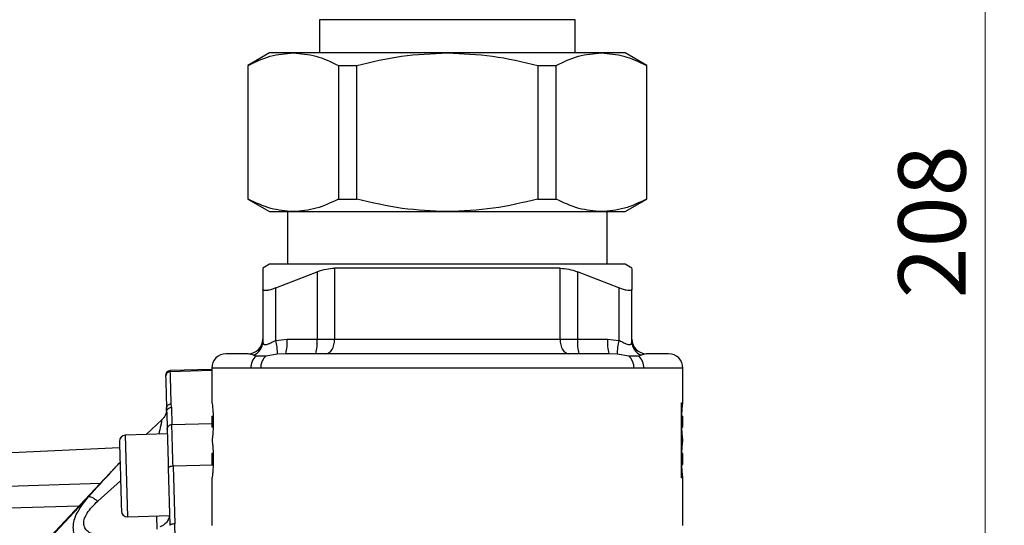
# Model space of a CAD drawing. Units: millimetres. Extents: x 10 to 416, y 10 to 287.
# Drawn here: x 326 to 377, y 127 to 153 of the extents above; entities that cross this region are included whole.
import ezdxf

# ---------------------------------------------------------------- set-up
doc = ezdxf.new("R2010")
doc.units = ezdxf.units.MM
doc.styles.add('SLDTEXTSTYLE1', font='TXT', dxfattribs={"width": 0.75})
doc.dimstyles.new('SLDDIMSTYLE3', dxfattribs={"dimtxt": 3.5, "dimasz": 3.302, "dimexe": 0, "dimexo": 0.0625, "dimgap": 0.875, "dimtad": 1, "dimdec": 0, "dimlfac": 2, "dimrnd": 1e-09, "dimzin": 12, "dimdsep": 46, "dimtxsty": 'SLDTEXTSTYLE1', "dimsah": 1, "dimcen": 0.09, "dimadec": 0, "dimazin": 3, "dimtfac": 1, "dimtdec": 0, "dimtofl": 0, "dimtmove": 0, "dimatfit": 3, "dimfxl": 1, "dimfrac": 2, "dimtolj": 1, "dimtzin": 12, "dimarcsym": 0})

# ---------------------------------------------------------------- blocks, each defined once
blk = doc.blocks.new('_D_1')
at = {"color": 150, "linetype": 'Continuous', "lineweight": 0}
for p, q in [((317.632, 194.476), (376.898, 194.476)), ((375.898, 194.476), (375.898, 90.419)), ((305.945, 90.419), (376.898, 90.419))]:
    blk.add_line(p, q, dxfattribs=at)
at = {"color": 150, "linetype": 'Continuous', "lineweight": 18}
for points in [[(375.898, 194.476), (375.39, 191.174), (376.406, 191.174)], [(375.898, 90.419), (376.406, 93.721), (375.39, 93.721)]]:
    blk.add_solid(points, dxfattribs=at)
at = {"color": 150, "linetype": 'Continuous', "lineweight": 18, "insert": (371.386, 138.568), "char_height": 3.5, "attachment_point": 1, "rotation": 90, "style": 'SLDTEXTSTYLE1'}
blk.add_mtext('208', dxfattribs=at)

msp = doc.modelspace()

# ---------------------------------------------------------------- linework, layer by layer
at = {"color": 7, "linetype": 'Continuous', "lineweight": 25}
for p, q in [((341.309, 153.052), (341.284, 153.038)), ((341.284, 153.038), (341.284, 151.326)), ((354.584, 153.038), (341.284, 153.038)), ((354.559, 153.052), (341.309, 153.052)), ((354.584, 153.038), (354.559, 153.052)), ((354.584, 151.326), (354.584, 153.038)), ((338.684, 151.326), (337.559, 150.676)), ((339.923, 151.326), (338.684, 151.326)), ((347.934, 151.326), (339.923, 151.326)), ((355.944, 151.326), (347.934, 151.326)), ((357.184, 151.326), (355.944, 151.326)), ((358.309, 150.676), (357.184, 151.326)), ((337.559, 150.676), (337.559, 143.726)), ((337.559, 150.676), (337.574, 150.676)), ((337.574, 143.726), (337.574, 150.676)), ((342.272, 150.676), (342.272, 143.726)), ((342.272, 150.676), (343.235, 150.676)), ((343.235, 143.726), (343.235, 150.676)), ((352.632, 150.676), (352.632, 143.726)), ((352.632, 150.676), (353.595, 150.676)), ((353.595, 143.726), (353.595, 150.676)), ((358.294, 150.676), (358.294, 143.726)), ((358.294, 150.676), (358.309, 150.676)), ((358.309, 143.726), (358.309, 150.676)), ((337.559, 143.726), (338.684, 143.076)), ((337.559, 143.726), (337.574, 143.726)), ((342.272, 143.726), (343.235, 143.726)), ((352.632, 143.726), (353.595, 143.726)), ((357.184, 143.076), (358.309, 143.726)), ((358.294, 143.726), (358.309, 143.726)), ((338.684, 143.076), (339.923, 143.076)), ((339.621, 143.076), (339.621, 140.336)), ((339.923, 143.076), (347.934, 143.076)), ((347.934, 143.076), (355.944, 143.076)), ((355.944, 143.076), (357.184, 143.076)), ((356.246, 140.336), (356.246, 143.076)), ((338.684, 140.336), (338.334, 140.134)), ((347.934, 140.336), (338.684, 140.336)), ((357.184, 140.336), (347.934, 140.336)), ((357.534, 140.134), (357.184, 140.336)), ((339.018, 139.111), (341.158, 139.949)), ((341.158, 139.949), (341.158, 136.436)), ((353.793, 140.134), (342.074, 140.134)), ((342.074, 140.134), (342.074, 136.436)), ((353.793, 136.436), (353.793, 140.134)), ((356.849, 139.111), (354.709, 139.949)), ((354.709, 139.949), (354.709, 136.436)), ((338.334, 139.043), (338.334, 136.3)), ((339.018, 136.382), (339.018, 139.111)), ((356.849, 139.111), (356.849, 136.382)), ((357.534, 136.3), (357.534, 139.043)), ((339.018, 136.382), (339.603, 136.436)), ((339.603, 136.436), (341.158, 136.436)), ((341.158, 136.436), (342.074, 136.436)), ((342.074, 136.436), (353.793, 136.436)), ((353.793, 136.436), (354.709, 136.436)), ((354.709, 136.436), (356.265, 136.436)), ((356.265, 136.436), (356.849, 136.382)), ((337.85, 135.618), (337.584, 135.686)), ((339.537, 135.686), (339.104, 135.659)), ((356.764, 135.659), (356.33, 135.686)), ((358.284, 135.686), (358.018, 135.618)), ((337.996, 135.567), (337.85, 135.618)), ((338.5, 135.567), (337.996, 135.567)), ((339.104, 135.659), (338.5, 135.567)), ((357.367, 135.567), (356.764, 135.659)), ((357.872, 135.567), (357.367, 135.567)), ((358.018, 135.618), (357.872, 135.567)), ((335.684, 134.87), (333.527, 134.807)), ((333.529, 134.753), (333.527, 134.807)), ((335.684, 134.815), (333.529, 134.753)), ((335.684, 134.936), (335.684, 133.134)), ((337.708, 134.936), (335.684, 134.936)), ((338.227, 134.936), (337.708, 134.936)), ((357.64, 134.936), (338.227, 134.936)), ((358.159, 134.936), (357.64, 134.936)), ((360.184, 134.936), (358.159, 134.936)), ((360.184, 133.134), (360.184, 134.936)), ((335.684, 133.134), (335.69, 133.134)), ((360.117, 133.134), (360.184, 133.134)), ((333.334, 132.832), (333.335, 132.784)), ((333.339, 132.652), (333.365, 131.76)), ((333.582, 132.901), (333.577, 133.082)), ((333.582, 132.901), (333.608, 132.004)), ((360.106, 129.338), (360.106, 133.034)), ((333.101, 132.265), (332.27, 131.485)), ((333.103, 132.266), (332.271, 131.485)), ((335.684, 132.447), (335.684, 131.874)), ((335.684, 132.447), (335.69, 132.447)), ((335.69, 132.447), (335.755, 132.447)), ((360.106, 132.447), (360.17, 132.447)), ((360.106, 132.347), (360.164, 132.347)), ((360.164, 131.974), (360.164, 132.347)), ((360.17, 132.447), (360.184, 132.447)), ((360.184, 131.874), (360.184, 132.447)), ((333.608, 132.004), (335.684, 132.064)), ((335.69, 131.874), (335.684, 131.874)), ((335.755, 131.874), (335.69, 131.874)), ((360.106, 131.974), (360.164, 131.974)), ((360.106, 131.874), (360.17, 131.874)), ((360.184, 131.874), (360.17, 131.874)), ((333.372, 131.517), (331.186, 131.454)), ((331.186, 131.454), (331.309, 127.206)), ((360.157, 131.277), (360.106, 131.277)), ((360.106, 131.095), (360.157, 131.095)), ((330.892, 130.79), (320.402, 130.303)), ((335.684, 130.498), (335.684, 129.925)), ((335.684, 130.498), (335.69, 130.498)), ((335.755, 130.498), (335.69, 130.498)), ((360.17, 130.498), (360.106, 130.498)), ((360.106, 130.398), (360.164, 130.398)), ((360.164, 130.398), (360.164, 130.025)), ((360.17, 130.498), (360.184, 130.498)), ((360.184, 129.925), (360.184, 130.498)), ((327.263, 126.146), (330.914, 130.053)), ((333.423, 129.753), (333.51, 126.768)), ((335.754, 129.899), (333.671, 129.839)), ((333.671, 129.839), (333.758, 126.839)), ((335.69, 129.925), (335.684, 129.925)), ((335.755, 129.925), (335.69, 129.925)), ((360.106, 130.025), (360.164, 130.025)), ((360.106, 129.925), (360.17, 129.925)), ((360.184, 129.925), (360.17, 129.925)), ((329.756, 128.026), (330.942, 129.085)), ((335.684, 129.238), (335.684, 126.76)), ((335.69, 129.238), (335.684, 129.238)), ((360.184, 129.238), (360.117, 129.238)), ((360.184, 126.76), (360.184, 129.238)), ((320.449, 128.66), (329.891, 128.95)), ((326.269, 125.034), (329.277, 128.252)), ((328.774, 127.764), (320.482, 127.535)), ((331.309, 127.206), (333.495, 127.269)), ((332.811, 127.249), (332.831, 126.56)), ((333.494, 127.315), (333.474, 127.194)), ((333.778, 126.134), (333.758, 126.839))]:
    msp.add_line(p, q, dxfattribs=at)
at = {"color": 7, "linetype": 'Continuous', "lineweight": 25, "flags": 128}
for points in [[(341.616, 135.686), (341.706, 135.7), (341.791, 135.743), (341.871, 135.812), (341.94, 135.906), (341.997, 136.019), (342.039, 136.149), (342.065, 136.29), (342.074, 136.436)], [(353.793, 136.436), (353.802, 136.29), (353.828, 136.149), (353.87, 136.019), (353.927, 135.906), (353.997, 135.812), (354.076, 135.743), (354.162, 135.7), (354.251, 135.686)]]:
    msp.add_lwpolyline(points, dxfattribs=at)
at = {"color": 7, "linetype": 'Continuous', "lineweight": 25}
for centre, radius, start, end in [((337.584, 136.436), 0.75, 270, 0), ((337.603, 136.306), 0.731, 289.736, 359.5597), ((335.974, 135.655), 3.13, 0.0648, 13.4215), ((337.402, 136.25), 2.208, 345.2041, 4.8338), ((338.958, 136.25), 2.208, 345.2041, 4.8338), ((356.909, 136.25), 2.208, 175.1662, 194.7959), ((358.465, 136.25), 2.208, 175.1662, 194.7959), ((359.893, 135.655), 3.13, 166.5785, 179.9352), ((358.284, 136.436), 0.75, 180, 270), ((358.264, 136.306), 0.731, 180.4403, 250.264), ((336.434, 134.936), 0.75, 90, 180), ((359.434, 134.936), 0.75, 0, 90), ((338.502, 134.955), 0.794, 129.5855, 181.3711), ((339.039, 134.959), 0.812, 131.5262, 181.6466), ((356.829, 134.959), 0.812, 358.3534, 48.4738), ((357.365, 134.955), 0.794, 358.6289, 50.4145), ((333.534, 134.557), 0.25, 91.6597, 181.6597), ((331.195, 131.141), 0.313, 91.6597, 181.6597), ((331.3, 127.518), 0.313, 181.6597, 271.6597)]:
    msp.add_arc(centre, radius, start, end, dxfattribs=at)
for points, knots in [([(337.574, 150.676), (337.957, 150.86), (338.729, 151.229), (339.523, 151.293), (339.923, 151.326)], [0, 0, 0, 0, 0.496166, 1, 1, 1, 1]), ([(339.923, 151.326), (340.316, 151.294), (341.11, 151.231), (341.882, 150.862), (342.272, 150.676)], [0, 0, 0, 0, 0.495539, 1, 1, 1, 1]), ([(343.235, 150.676), (344.002, 150.86), (345.547, 151.229), (347.134, 151.293), (347.934, 151.326)], [0, 0, 0, 0, 0.496166, 1, 1, 1, 1]), ([(347.934, 151.326), (348.72, 151.294), (350.307, 151.231), (351.853, 150.862), (352.632, 150.676)], [0, 0, 0, 0, 0.495539, 1, 1, 1, 1]), ([(353.595, 150.676), (353.978, 150.86), (354.751, 151.229), (355.545, 151.293), (355.944, 151.326)], [0, 0, 0, 0, 0.496166, 1, 1, 1, 1]), ([(355.944, 151.326), (356.338, 151.294), (357.131, 151.231), (357.904, 150.862), (358.294, 150.676)], [0, 0, 0, 0, 0.495539, 1, 1, 1, 1]), ([(339.923, 143.076), (339.53, 143.108), (338.736, 143.171), (337.963, 143.54), (337.574, 143.726)], [0, 0, 0, 0, 0.4955386, 1, 1, 1, 1]), ([(342.272, 143.726), (341.889, 143.542), (341.116, 143.173), (340.323, 143.109), (339.923, 143.076)], [0, 0, 0, 0, 0.496166, 1, 1, 1, 1]), ([(347.934, 143.076), (347.147, 143.108), (345.56, 143.171), (344.014, 143.54), (343.235, 143.726)], [0, 0, 0, 0, 0.4955386, 1, 1, 1, 1]), ([(352.632, 143.726), (351.866, 143.542), (350.321, 143.173), (348.733, 143.109), (347.934, 143.076)], [0, 0, 0, 0, 0.496166, 1, 1, 1, 1]), ([(355.944, 143.076), (355.551, 143.108), (354.757, 143.171), (353.985, 143.54), (353.595, 143.726)], [0, 0, 0, 0, 0.495539, 1, 1, 1, 1]), ([(358.294, 143.726), (357.91, 143.542), (357.138, 143.173), (356.344, 143.109), (355.944, 143.076)], [0, 0, 0, 0, 0.496166, 1, 1, 1, 1]), ([(338.334, 140.116), (338.334, 140.07), (338.334, 139.973), (338.334, 139.362), (338.334, 139.043)], [0, 0, 0, 0, 0.477243, 1, 1, 1, 1]), ([(341.158, 139.949), (341.325, 140.003), (341.649, 140.107), (341.935, 140.125), (342.074, 140.134)], [0, 0, 0, 0, 0.51636, 1, 1, 1, 1]), ([(353.793, 140.134), (353.941, 140.124), (354.229, 140.105), (354.552, 140), (354.709, 139.949)], [0, 0, 0, 0, 0.514316, 1, 1, 1, 1]), ([(357.534, 140.116), (357.534, 140.07), (357.534, 139.973), (357.534, 139.362), (357.534, 139.043)], [0, 0, 0, 0, 0.477243, 1, 1, 1, 1]), ([(339.018, 139.111), (338.94, 139.08), (338.782, 139.019), (338.572, 138.97), (338.422, 138.963), (338.345, 138.991), (338.337, 139.027), (338.334, 139.043)], [0, 0, 0, 0, 0.224039, 0.448879, 0.656072, 0.851971, 1, 1, 1, 1]), ([(357.534, 139.043), (357.527, 139.022), (357.514, 138.98), (357.405, 138.961), (357.245, 138.98), (357.052, 139.031), (356.916, 139.084), (356.849, 139.111)], [0, 0, 0, 0, 0.206817, 0.414136, 0.611912, 0.809051, 1, 1, 1, 1]), ([(338.334, 136.3), (338.342, 136.257), (338.355, 136.191), (338.444, 136.155), (338.531, 136.16), (338.637, 136.199), (338.769, 136.264), (338.893, 136.325), (338.981, 136.366), (339.009, 136.378), (339.018, 136.382)], [0, 0, 0, 0, 0.249598, 0.377656, 0.49958, 0.609165, 0.750112, 0.922677, 0.973281, 1, 1, 1, 1]), ([(356.849, 136.382), (356.859, 136.378), (356.949, 136.34), (357.084, 136.272), (357.23, 136.198), (357.336, 136.16), (357.424, 136.155), (357.513, 136.191), (357.525, 136.257), (357.534, 136.3)], [0, 0, 0, 0, 0.027365, 0.250309, 0.390828, 0.500016, 0.622405, 0.751002, 1, 1, 1, 1]), ([(337.584, 135.686), (337.254, 135.686), (336.586, 135.686), (336.485, 135.686), (336.434, 135.686)], [0, 0, 0, 0, 0.493589, 1, 1, 1, 1]), ([(347.934, 135.686), (347.157, 135.686), (345.588, 135.686), (343.329, 135.686), (341.24, 135.686), (340.101, 135.686), (339.537, 135.686)], [0, 0, 0, 0, 0.247365, 0.5, 0.752635, 1, 1, 1, 1]), ([(356.33, 135.686), (355.766, 135.686), (354.627, 135.686), (352.538, 135.686), (350.279, 135.686), (348.71, 135.686), (347.934, 135.686)], [0, 0, 0, 0, 0.247365, 0.5, 0.752635, 1, 1, 1, 1]), ([(359.434, 135.686), (359.383, 135.686), (359.282, 135.686), (358.613, 135.686), (358.284, 135.686)], [0, 0, 0, 0, 0.5064113, 1, 1, 1, 1]), ([(333.577, 133.082), (333.565, 133.503), (333.54, 134.345), (333.532, 134.617), (333.529, 134.753)], [0, 0, 0, 0, 0.499989, 1, 1, 1, 1]), ([(333.286, 134.496), (333.29, 134.361), (333.298, 134.09), (333.322, 133.252), (333.334, 132.832)], [0, 0, 0, 0, 0.4998128, 1, 1, 1, 1]), ([(335.69, 133.134), (335.695, 133.124), (335.704, 133.102), (335.725, 132.934), (335.746, 132.687), (335.76, 132.378), (335.762, 132.045), (335.752, 131.728), (335.732, 131.449), (335.718, 131.335), (335.711, 131.277)], [0, 0, 0, 0, 0.124597, 0.24918, 0.374095, 0.498986, 0.623242, 0.746994, 0.871002, 1, 1, 1, 1]), ([(360.106, 133.034), (360.106, 133.046), (360.107, 133.068), (360.108, 133.098), (360.111, 133.12), (360.114, 133.133), (360.116, 133.134), (360.117, 133.134)], [0, 0, 0, 0, 0.213077, 0.426131, 0.639817, 0.854766, 1, 1, 1, 1]), ([(360.177, 133.134), (360.173, 133.124), (360.164, 133.102), (360.142, 132.933), (360.122, 132.709), (360.115, 132.526), (360.112, 132.447)], [0, 0, 0, 0, 0.2658163, 0.5316016, 0.7980959, 1, 1, 1, 1]), ([(333.336, 132.78), (333.333, 132.731), (333.328, 132.636), (333.27, 132.486), (333.184, 132.348), (333.103, 132.273), (333.064, 132.236)], [0, 0, 0, 0, 0.267456, 0.526274, 0.771448, 1, 1, 1, 1]), ([(333.336, 132.779), (333.333, 132.73), (333.328, 132.635), (333.27, 132.485), (333.184, 132.348), (333.103, 132.272), (333.065, 132.236)], [0, 0, 0, 0, 0.267895, 0.526646, 0.771616, 1, 1, 1, 1]), ([(333.334, 132.832), (333.336, 132.863), (333.34, 132.91), (333.37, 132.967), (333.401, 133.007), (333.44, 133.04), (333.497, 133.071), (333.546, 133.078), (333.577, 133.082)], [0, 0, 0, 0, 0.239389, 0.368284, 0.49993, 0.631586, 0.760511, 1, 1, 1, 1]), ([(333.339, 132.652), (333.337, 132.694), (333.334, 132.768), (333.334, 132.813), (333.334, 132.832)], [0, 0, 0, 0, 0.576853, 1, 1, 1, 1]), ([(332.935, 131.505), (332.952, 131.569), (332.991, 131.711), (333.037, 131.916), (333.073, 132.076), (333.084, 132.167), (333.088, 132.215), (333.084, 132.24), (333.078, 132.251), (333.069, 132.237), (333.067, 132.234)], [0, 0, 0, 0, 0.1841395, 0.4083879, 0.602938, 0.6954742, 0.7855076, 0.8738495, 0.9659281, 1, 1, 1, 1]), ([(335.69, 132.447), (335.691, 132.444), (335.694, 132.437), (335.697, 132.388), (335.701, 132.315), (335.703, 132.224), (335.703, 132.126), (335.702, 132.032), (335.699, 131.953), (335.695, 131.897), (335.692, 131.875), (335.691, 131.874), (335.69, 131.874)], [0, 0, 0, 0, 0.107459, 0.214916, 0.322395, 0.429799, 0.537055, 0.644216, 0.751424, 0.858777, 0.966241, 1, 1, 1, 1]), ([(360.164, 132.347), (360.164, 132.358), (360.165, 132.38), (360.165, 132.41), (360.167, 132.433), (360.168, 132.445), (360.169, 132.446), (360.17, 132.447)], [0, 0, 0, 0, 0.2143084, 0.4286109, 0.6430785, 0.8578556, 1, 1, 1, 1]), ([(333.365, 131.76), (333.367, 131.784), (333.37, 131.837), (333.405, 131.9), (333.449, 131.946), (333.493, 131.976), (333.547, 131.998), (333.587, 132.002), (333.608, 132.004)], [0, 0, 0, 0, 0.199338, 0.426098, 0.554759, 0.693297, 0.841703, 1, 1, 1, 1]), ([(333.365, 131.76), (333.368, 131.666), (333.373, 131.479), (333.387, 131.007), (333.404, 130.435), (333.417, 129.98), (333.423, 129.753)], [0, 0, 0, 0, 0.249864, 0.500002, 0.750146, 1, 1, 1, 1]), ([(333.671, 129.839), (333.664, 130.085), (333.65, 130.577), (333.632, 131.193), (333.617, 131.704), (333.611, 131.904), (333.608, 132.004)], [0, 0, 0, 0, 0.249984, 0.5, 0.750016, 1, 1, 1, 1]), ([(360.112, 131.874), (360.114, 131.827), (360.118, 131.674), (360.136, 131.45), (360.15, 131.335), (360.157, 131.277)], [0, 0, 0, 0, 0.178334, 0.581065, 1, 1, 1, 1]), ([(360.17, 131.874), (360.169, 131.875), (360.168, 131.877), (360.166, 131.894), (360.165, 131.92), (360.164, 131.948), (360.164, 131.966), (360.164, 131.974)], [0, 0, 0, 0, 0.215034, 0.43007, 0.645028, 0.85972, 1, 1, 1, 1]), ([(330.882, 131.132), (330.883, 131.108), (330.884, 131.071), (330.891, 130.845), (330.897, 130.611), (330.906, 130.323), (330.918, 129.9), (330.935, 129.321), (330.952, 128.741), (330.964, 128.319), (330.972, 128.031), (330.979, 127.796), (330.985, 127.571), (330.987, 127.533), (330.987, 127.509)], [0, 0, 0, 0, 0.119721, 0.184837, 0.25, 0.315116, 0.380279, 0.5, 0.619721, 0.684837, 0.75, 0.815116, 0.880279, 1, 1, 1, 1]), ([(335.711, 131.095), (335.718, 131.039), (335.732, 130.927), (335.752, 130.652), (335.762, 130.334), (335.761, 130.001), (335.747, 129.693), (335.726, 129.444), (335.704, 129.272), (335.695, 129.249), (335.69, 129.238)], [0, 0, 0, 0, 0.1249477, 0.2498994, 0.3746468, 0.4987009, 0.6224436, 0.7466455, 0.8715004, 1, 1, 1, 1]), ([(335.711, 131.277), (335.71, 131.271), (335.709, 131.259), (335.707, 131.231), (335.707, 131.199), (335.707, 131.164), (335.708, 131.133), (335.709, 131.109), (335.71, 131.099), (335.711, 131.095)], [0, 0, 0, 0, 0.1485782, 0.2971656, 0.4455351, 0.5936928, 0.7417861, 0.8899768, 1, 1, 1, 1]), ([(360.157, 131.095), (360.15, 131.039), (360.136, 130.926), (360.118, 130.7), (360.114, 130.54), (360.112, 130.487)], [0, 0, 0, 0, 0.400123, 0.800259, 1, 1, 1, 1]), ([(360.157, 131.277), (360.157, 131.271), (360.159, 131.259), (360.16, 131.231), (360.161, 131.199), (360.16, 131.164), (360.16, 131.133), (360.158, 131.109), (360.157, 131.099), (360.157, 131.095)], [0, 0, 0, 0, 0.148578, 0.297166, 0.445535, 0.593693, 0.741786, 0.889977, 1, 1, 1, 1]), ([(335.69, 130.498), (335.691, 130.495), (335.694, 130.489), (335.697, 130.439), (335.701, 130.367), (335.703, 130.276), (335.703, 130.178), (335.702, 130.084), (335.699, 130.004), (335.695, 129.948), (335.692, 129.927), (335.691, 129.926), (335.69, 129.925)], [0, 0, 0, 0, 0.107459, 0.214916, 0.322395, 0.429799, 0.537055, 0.644216, 0.751424, 0.858777, 0.966241, 1, 1, 1, 1]), ([(360.17, 130.498), (360.169, 130.497), (360.168, 130.495), (360.166, 130.478), (360.165, 130.452), (360.164, 130.424), (360.164, 130.406), (360.164, 130.398)], [0, 0, 0, 0, 0.215034, 0.43007, 0.645028, 0.85972, 1, 1, 1, 1]), ([(329.277, 128.252), (329.676, 128.689), (330.222, 129.287), (330.768, 129.879), (330.914, 130.038)], [0, 0, 0, 0, 0.731895, 1, 1, 1, 1]), ([(333.671, 129.839), (333.639, 129.837), (333.591, 129.834), (333.533, 129.822), (333.494, 129.811), (333.462, 129.798), (333.431, 129.778), (333.426, 129.763), (333.423, 129.753)], [0, 0, 0, 0, 0.239453, 0.368355, 0.499992, 0.631631, 0.760535, 1, 1, 1, 1]), ([(360.112, 129.934), (360.115, 129.855), (360.121, 129.671), (360.141, 129.445), (360.163, 129.272), (360.172, 129.249), (360.177, 129.238)], [0, 0, 0, 0, 0.200576, 0.463557, 0.72792, 1, 1, 1, 1]), ([(360.164, 130.025), (360.164, 130.014), (360.165, 129.992), (360.165, 129.962), (360.167, 129.939), (360.168, 129.927), (360.169, 129.926), (360.17, 129.925)], [0, 0, 0, 0, 0.214308, 0.428611, 0.643078, 0.857856, 1, 1, 1, 1]), ([(360.117, 129.238), (360.116, 129.239), (360.114, 129.241), (360.11, 129.258), (360.108, 129.284), (360.106, 129.312), (360.106, 129.33), (360.106, 129.338)], [0, 0, 0, 0, 0.216236, 0.432488, 0.648269, 0.862859, 1, 1, 1, 1]), ([(329.356, 125.515), (329.121, 125.648), (328.781, 125.839), (328.547, 126.242), (328.468, 126.565), (328.495, 126.931), (328.681, 127.512), (329.03, 127.946), (329.277, 128.252)], [0, 0, 0, 0, 0.258337, 0.371873, 0.479802, 0.59531, 0.713993, 1, 1, 1, 1]), ([(329.808, 126.21), (329.608, 126.269), (329.309, 126.357), (329.069, 126.621), (329.006, 126.867), (329.059, 127.134), (329.262, 127.538), (329.549, 127.822), (329.756, 128.026)], [0, 0, 0, 0, 0.261061, 0.388048, 0.507974, 0.612824, 0.720483, 1, 1, 1, 1]), ([(329.277, 128.252), (329.294, 128.26), (329.328, 128.275), (329.441, 128.234), (329.587, 128.152), (329.701, 128.068), (329.756, 128.026)], [0, 0, 0, 0, 0.244027, 0.5, 0.755973, 1, 1, 1, 1]), ([(333.49, 127.243), (333.487, 127.235), (333.481, 127.22), (333.458, 127.147), (333.418, 127.057), (333.362, 126.962), (333.292, 126.877), (333.217, 126.806), (333.119, 126.736), (333.04, 126.703), (332.99, 126.682)], [0, 0, 0, 0, 0.167473, 0.313756, 0.444706, 0.563632, 0.670875, 0.765568, 0.850186, 1, 1, 1, 1]), ([(333.498, 127.158), (333.497, 127.186), (333.496, 127.236), (333.493, 127.238), (333.491, 127.239)], [0, 0, 0, 0, 0.541811, 1, 1, 1, 1]), ([(333.758, 126.839), (333.726, 126.837), (333.678, 126.835), (333.62, 126.825), (333.58, 126.816), (333.548, 126.804), (333.518, 126.789), (333.513, 126.776), (333.51, 126.768)], [0, 0, 0, 0, 0.2394612, 0.3683762, 0.5000274, 0.6316747, 0.7605784, 1, 1, 1, 1])]:
    msp.add_open_spline(points, degree=3, knots=knots, dxfattribs=at)
for points in [[(333.529, 134.753), (333.496, 134.748), (333.431, 134.738), (333.35, 134.678), (333.294, 134.594), (333.289, 134.528), (333.286, 134.496)], [(333.339, 132.652), (333.342, 132.684), (333.348, 132.747), (333.403, 132.829), (333.484, 132.887), (333.55, 132.896), (333.582, 132.901)]]:
    msp.add_open_spline(points, degree=3, dxfattribs=at)

# ---------------------------------------------------------------- dimensions: what is measured, and where the dimension line sits
at = {"color": 150, "linetype": 'Continuous', "lineweight": 18}
dim = msp.add_linear_dim(base=(375.898, 90.419), p1=(316.632, 194.476), p2=(304.945, 90.419), angle=90, dimstyle='SLDDIMSTYLE3', dxfattribs=at)
dim.commit()
dim.dimension.update_dxf_attribs({"geometry": '_D_1', "text_midpoint": (375.898, 142.447), "dimtype": 160})

doc.saveas('drawing.dxf')
